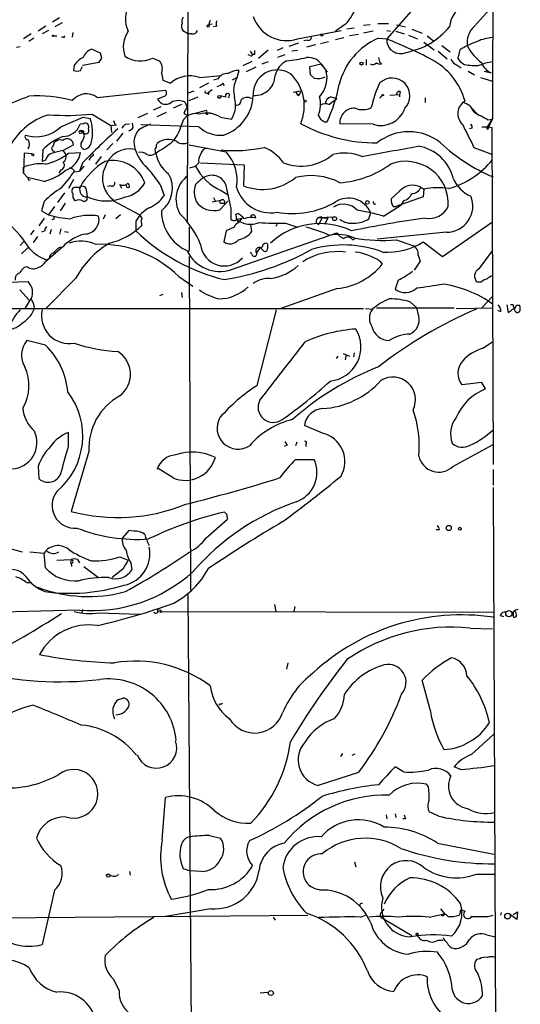
# Model space of a CAD drawing. Extents: x 4 to 883, y 4007 to 4893.
# Drawn here: x 797 to 863, y 4086 to 4216 of the extents above; entities that cross this region are included whole.
import ezdxf

# ---------------------------------------------------------------- set-up
doc = ezdxf.new("R2010")
doc.units = 0
doc.header["$MEASUREMENT"] = 0
doc.layers.add('MAIN', color=5, linetype='CONTINUOUS')

msp = doc.modelspace()

# ---------------------------------------------------------------- linework, layer by layer
at = {"layer": 'MAIN'}
for p, q in [((819.3193, 4227.0661), (819.2347, 4189.7281)), ((853.6093, 4222.9175), (845.566, 4213.7735)), ((857.1653, 4215.4668), (859.536, 4218.0915)), ((802.386, 4216.5675), (801.4547, 4215.9748)), ((802.7247, 4215.8901), (801.7933, 4215.3821)), ((822.2827, 4216.2288), (822.0287, 4215.6361)), ((800.608, 4215.4668), (799.592, 4214.7895)), ((800.9467, 4214.8741), (800.1, 4214.4508)), ((804.164, 4214.6201), (804.0793, 4214.0275)), ((818.642, 4214.8741), (819.404, 4214.4508)), ((822.5367, 4215.7208), (822.0287, 4215.6361)), ((823.1293, 4215.4668), (822.706, 4215.3821)), ((833.7973, 4213.7735), (839.5547, 4214.8741)), ((840.1473, 4215.7208), (838.7927, 4214.7895)), ((841.248, 4215.2128), (840.3167, 4215.0435)), ((843.3647, 4215.6361), (842.518, 4215.5515)), ((843.788, 4214.7895), (842.518, 4214.5355)), ((844.3807, 4215.8055), (845.82, 4215.8055)), ((845.566, 4214.8741), (846.074, 4214.7895)), ((846.7513, 4214.7895), (847.852, 4214.4508)), ((846.836, 4215.6361), (848.0213, 4215.3821)), ((848.868, 4215.0435), (850.2227, 4214.5355)), ((798.6607, 4214.4508), (797.6447, 4213.7735)), ((798.9993, 4213.8581), (798.322, 4213.4348)), ((801.624, 4214.1968), (802.0473, 4214.1968)), ((802.894, 4214.0275), (802.64, 4214.0275)), ((819.8273, 4214.4508), (819.404, 4214.4508)), ((832.6967, 4212.8421), (833.9667, 4213.2655)), ((835.0673, 4213.6041), (834.644, 4213.5195)), ((837.0993, 4214.3661), (836.8453, 4214.3661)), ((836.8453, 4213.1808), (837.8613, 4213.4348)), ((838.7927, 4213.6888), (839.8933, 4213.9428)), ((841.8407, 4214.3661), (840.6553, 4214.1968)), ((844.4653, 4213.8581), (845.566, 4213.7735)), ((848.4447, 4214.2815), (849.63, 4213.7735)), ((850.4767, 4213.3501), (851.8313, 4212.3341)), ((850.9, 4214.1968), (851.7467, 4213.5195)), ((796.7133, 4212.6728), (797.2213, 4212.7575)), ((807.8047, 4211.9108), (806.6193, 4212.4188)), ((827.532, 4212.1648), (827.8707, 4211.7415)), ((828.6327, 4211.2335), (829.9027, 4212.3341)), ((831.85, 4212.5881), (831.088, 4212.2495)), ((833.7973, 4212.2495), (833.0353, 4212.1648)), ((836.168, 4213.0115), (834.9827, 4212.6728)), ((852.3393, 4212.1648), (853.5247, 4211.1488)), ((852.8473, 4212.9268), (853.948, 4212.0801)), ((855.218, 4212.3341), (854.964, 4211.2335)), ((805.434, 4210.3021), (807.6353, 4210.7255)), ((807.974, 4211.2335), (807.8047, 4211.9108)), ((814.6627, 4211.2335), (815.594, 4210.8948)), ((827.786, 4210.8101), (826.6007, 4210.2175)), ((827.532, 4211.5721), (827.278, 4211.6568)), ((828.1247, 4211.7415), (827.8707, 4211.7415)), ((829.1407, 4210.4715), (829.9873, 4210.8101)), ((832.104, 4211.6568), (831.1727, 4211.3181)), ((842.8567, 4211.0641), (842.8567, 4210.3021)), ((844.4653, 4211.3181), (844.6347, 4210.6408)), ((858.6047, 4210.6408), (859.536, 4210.8101)), ((804.3333, 4210.3021), (804.2487, 4209.6248)), ((805.18, 4209.6248), (805.434, 4210.1328)), ((825.8387, 4208.6935), (826.0927, 4209.6248)), ((828.294, 4210.0481), (827.024, 4209.4555)), ((835.406, 4210.1328), (836.93, 4210.4715)), ((835.4907, 4209.0321), (835.406, 4210.1328)), ((837.0147, 4210.3868), (837.184, 4210.2175)), ((837.0993, 4210.2175), (837.692, 4209.3708)), ((844.8887, 4210.4715), (844.6347, 4210.6408)), ((854.8793, 4210.3021), (855.3873, 4209.9635)), ((856.3187, 4209.5401), (857.1653, 4209.0321)), ((858.4353, 4209.5401), (859.3667, 4209.2861)), ((815.848, 4209.2861), (816.0173, 4208.3548)), ((816.0173, 4208.3548), (817.0333, 4207.9315)), ((820.8433, 4208.6935), (823.722, 4208.9475)), ((823.2987, 4208.5241), (822.706, 4208.3548)), ((825.6693, 4208.6088), (825.1613, 4208.3548)), ((835.9987, 4208.6088), (835.4907, 4209.0321)), ((857.9273, 4208.6935), (859.536, 4208.1855)), ((807.3813, 4206.0688), (816.356, 4207.0001)), ((819.404, 4206.6615), (820.166, 4206.9155)), ((822.0287, 4207.9315), (820.8433, 4207.3388)), ((822.0287, 4206.7461), (822.5367, 4207.0848)), ((823.976, 4207.9315), (824.0607, 4207.5928)), ((833.2047, 4206.7461), (834.136, 4206.9155)), ((847.344, 4206.8308), (847.2593, 4206.4075)), ((816.2713, 4206.2381), (815.34, 4205.8148)), ((819.4887, 4205.6455), (820.674, 4206.1535)), ((821.8593, 4206.6615), (822.1133, 4206.4921)), ((823.5527, 4206.3228), (824.3993, 4206.1535)), ((833.882, 4206.3228), (833.628, 4206.7461)), ((837.946, 4205.1375), (838.962, 4205.8995)), ((838.2, 4206.1535), (838.962, 4205.8995)), ((845.058, 4206.4075), (844.8887, 4206.2381)), ((847.2593, 4206.4075), (845.9893, 4206.3228)), ((847.2593, 4206.4075), (847.2593, 4206.1535)), ((850.646, 4205.9841), (850.646, 4205.3915)), ((815.7633, 4204.7988), (814.7473, 4204.3755)), ((818.4727, 4205.1375), (817.372, 4204.6295)), ((818.9807, 4205.3915), (819.2347, 4204.7141)), ((820.166, 4203.9521), (821.7747, 4204.3755)), ((856.5727, 4204.8835), (857.758, 4203.6135)), ((802.5553, 4202.1741), (805.5187, 4203.4441)), ((805.5187, 4203.4441), (806.45, 4203.2748)), ((806.704, 4203.8675), (809.1593, 4202.3435)), ((809.498, 4203.0208), (809.752, 4202.4281)), ((813.9853, 4203.9521), (812.7153, 4203.3595)), ((815.2553, 4203.5288), (816.5253, 4204.1215)), ((818.388, 4202.1741), (818.8113, 4203.1901)), ((818.8113, 4203.9521), (819.3193, 4203.6981)), ((821.944, 4204.0368), (822.5367, 4203.9521)), ((823.6373, 4203.4441), (825.0767, 4203.1901)), ((859.536, 4203.2748), (858.774, 4202.0895)), ((858.9433, 4203.1055), (859.536, 4203.1901)), ((859.028, 4202.1741), (859.536, 4203.1901)), ((805.5187, 4202.5975), (805.0953, 4202.5128)), ((805.18, 4201.6661), (805.5187, 4201.4121)), ((805.6033, 4201.5815), (805.5187, 4201.4121)), ((809.1593, 4202.3435), (809.9213, 4202.4281)), ((809.1593, 4202.3435), (809.244, 4201.4121)), ((811.1067, 4202.5128), (811.6147, 4202.5975)), ((812.1227, 4202.0895), (812.038, 4202.6821)), ((820.7587, 4202.1741), (813.1387, 4202.4281)), ((837.3533, 4202.8515), (837.692, 4202.8515)), ((843.788, 4202.5128), (839.3853, 4202.5975)), ((856.8267, 4202.0048), (856.488, 4201.9201)), ((858.0967, 4202.1741), (859.028, 4202.1741)), ((858.9433, 4201.9201), (859.028, 4202.1741)), ((859.028, 4202.0048), (859.028, 4202.1741)), ((859.028, 4202.1741), (859.4513, 4202.0895)), ((859.4513, 4202.0895), (859.6207, 4157.6395)), ((802.132, 4200.3961), (801.7087, 4200.1421)), ((805.18, 4201.3275), (805.5187, 4201.4121)), ((805.688, 4200.9888), (805.5187, 4201.4121)), ((810.768, 4201.3275), (809.9213, 4200.3115)), ((800.1847, 4199.1261), (800.1, 4197.6021)), ((801.5393, 4199.6341), (801.7087, 4200.1421)), ((802.8093, 4199.0415), (804.2487, 4199.8035)), ((802.8093, 4199.0415), (803.2327, 4198.5335)), ((809.4133, 4199.9728), (808.6513, 4199.1261)), ((815.1707, 4199.8035), (815.2553, 4199.9728)), ((819.4887, 4199.8035), (824.3993, 4198.8721)), ((857.0807, 4199.4648), (859.536, 4198.5335)), ((797.7293, 4198.7028), (797.6447, 4196.0781)), ((798.83, 4198.6181), (797.7293, 4198.7028)), ((800.5233, 4197.7715), (800.1, 4197.6021)), ((803.5713, 4198.7028), (805.18, 4198.7875)), ((806.6193, 4198.3641), (806.2807, 4197.7715)), ((807.8893, 4198.2795), (807.1273, 4197.2635)), ((797.6447, 4196.0781), (797.6447, 4196.8401)), ((802.5553, 4196.5015), (802.3013, 4196.0781)), ((805.434, 4197.4328), (805.0107, 4196.3321)), ((805.6033, 4197.0095), (805.0107, 4196.3321)), ((819.5733, 4196.7555), (820.3353, 4197.0095)), ((820.7587, 4197.4328), (820.3353, 4197.0095)), ((821.0127, 4197.4328), (826.77, 4197.1788)), ((826.77, 4197.1788), (826.6853, 4194.3848)), ((797.6447, 4196.0781), (798.1527, 4195.4855)), ((800.354, 4194.9775), (798.1527, 4195.4855)), ((798.322, 4195.1468), (798.576, 4195.2315)), ((804.2487, 4195.2315), (803.5713, 4194.0461)), ((804.418, 4196.2475), (805.0107, 4196.3321)), ((804.5027, 4194.2155), (805.0953, 4194.2155)), ((809.1593, 4194.3848), (808.736, 4194.3001)), ((810.5987, 4194.0461), (810.3447, 4194.5541)), ((811.3607, 4194.7235), (811.276, 4194.6388)), ((815.6787, 4194.5541), (816.1867, 4193.1148)), ((823.722, 4193.7921), (824.6533, 4193.1995)), ((850.0533, 4194.2155), (850.4767, 4193.9615)), ((850.4767, 4193.9615), (850.392, 4192.9455)), ((803.0633, 4193.4535), (802.132, 4192.1835)), ((805.942, 4193.7075), (806.0267, 4192.9455)), ((809.3287, 4192.5221), (812.9693, 4190.5748)), ((822.5367, 4192.2681), (823.722, 4192.5221)), ((822.706, 4192.8608), (822.96, 4192.3528)), ((847.2593, 4193.7075), (846.1587, 4192.6915)), ((850.392, 4192.9455), (846.7513, 4191.6755)), ((800.354, 4192.3528), (800.0153, 4191.0828)), ((801.7087, 4191.6755), (800.9467, 4190.5748)), ((803.148, 4192.0988), (802.4707, 4191.0828)), ((823.5527, 4191.2521), (824.6533, 4192.4375)), ((823.6373, 4192.0988), (824.1453, 4192.0988)), ((824.992, 4191.4215), (824.992, 4189.9821)), ((845.1427, 4190.4055), (847.4287, 4191.8448)), ((846.4127, 4191.6755), (846.7513, 4191.6755)), ((847.7673, 4192.4375), (847.4287, 4191.8448)), ((800.354, 4190.1515), (799.6767, 4189.1355)), ((800.0153, 4191.0828), (800.9467, 4190.5748)), ((801.624, 4189.9821), (801.37, 4189.8975)), ((808.3973, 4190.5748), (808.1433, 4189.9821)), ((810.4293, 4190.5748), (809.8367, 4190.0668)), ((825.6693, 4190.6595), (825.9233, 4190.7441)), ((825.754, 4189.9821), (826.4313, 4190.1515)), ((825.754, 4189.9821), (826.008, 4189.5588)), ((826.4313, 4190.1515), (826.008, 4189.5588)), ((837.0147, 4190.3208), (836.5913, 4190.2361)), ((836.5913, 4190.2361), (838.6233, 4190.3208)), ((836.5913, 4190.2361), (837.7767, 4190.1515)), ((837.0147, 4190.1515), (836.5913, 4189.3048)), ((837.7767, 4190.1515), (837.3533, 4189.3048)), ((837.7767, 4190.1515), (837.6073, 4189.8128)), ((843.1953, 4190.0668), (843.4493, 4190.8288)), ((801.2853, 4188.6275), (801.116, 4188.0348)), ((802.5553, 4188.7121), (802.386, 4188.0348)), ((812.4613, 4189.7281), (812.4613, 4188.4581)), ((813.2233, 4189.4741), (813.2233, 4189.1355)), ((825.4153, 4188.9661), (824.3993, 4188.4581)), ((827.786, 4188.3735), (827.6167, 4189.3048)), ((831.1727, 4189.4741), (830.9187, 4189.0508)), ((832.1887, 4189.4741), (833.7973, 4188.9661)), ((836.2527, 4189.5588), (836.5913, 4189.3048)), ((852.932, 4185.0715), (859.536, 4189.6435)), ((798.9993, 4188.5428), (798.576, 4187.9501)), ((799.5073, 4187.6961), (798.9147, 4186.9341)), ((800.4387, 4188.4581), (800.0153, 4188.2888)), ((803.0633, 4188.3735), (803.5713, 4188.2888)), ((824.3993, 4188.4581), (824.0607, 4187.0188)), ((825.0767, 4183.3781), (838.962, 4188.2041)), ((841.0787, 4187.2728), (841.4173, 4187.4421)), ((853.44, 4188.2888), (844.296, 4187.3575)), ((797.2213, 4186.5108), (797.7293, 4187.1035)), ((797.3907, 4185.4101), (798.2373, 4186.2568)), ((802.8093, 4186.3415), (800.5233, 4184.3941)), ((802.2167, 4186.1721), (802.5553, 4186.3415)), ((828.8867, 4186.2568), (828.3787, 4185.5795)), ((828.8867, 4186.2568), (829.31, 4185.8335)), ((846.836, 4187.2728), (848.9527, 4186.5108)), ((850.392, 4187.0188), (852.932, 4185.0715)), ((800.6927, 4184.6481), (801.0313, 4184.8175)), ((819.4887, 4185.9181), (819.3193, 4185.6641)), ((819.4887, 4185.0715), (819.658, 4141.0448)), ((827.786, 4185.3255), (827.6167, 4185.6641)), ((849.7147, 4185.2408), (849.9687, 4184.4788)), ((857.758, 4183.4628), (859.536, 4185.8335)), ((798.1527, 4183.7168), (797.7293, 4183.6321)), ((844.6347, 4184.4788), (844.9733, 4184.0555)), ((849.9687, 4184.4788), (849.2067, 4183.2935)), ((804.5027, 4182.1928), (800.608, 4178.2135)), ((818.134, 4182.4468), (819.9967, 4181.1768)), ((792.8187, 4181.6001), (798.2373, 4181.7695)), ((839.0467, 4180.8381), (831.596, 4178.2135)), ((847.09, 4181.9388), (846.6667, 4180.7535)), ((858.012, 4181.6848), (857.504, 4181.6848)), ((797.1367, 4180.6688), (798.4067, 4179.3141)), ((798.6607, 4179.5681), (797.814, 4178.2135)), ((816.0173, 4180.0761), (815.594, 4179.9068)), ((818.4727, 4180.3301), (818.5573, 4179.6528)), ((859.536, 4179.8221), (858.0967, 4178.2981)), ((776.224, 4178.2135), (842.518, 4178.2135)), ((842.772, 4178.2135), (843.7033, 4178.1288)), ((844.2113, 4178.2981), (854.456, 4178.2981)), ((848.6987, 4179.0601), (849.5453, 4178.2981)), ((849.7993, 4177.1975), (849.5453, 4178.2981)), ((854.71, 4178.2135), (859.6207, 4178.2981)), ((861.3987, 4178.7215), (861.568, 4177.7055)), ((862.2453, 4178.7215), (861.9067, 4178.7215)), ((862.6687, 4178.6368), (863.092, 4178.6368)), ((828.4633, 4168.0535), (831.0033, 4178.0441)), ((860.6367, 4177.7901), (860.2133, 4177.9595)), ((863.092, 4177.7901), (862.9227, 4177.7055)), ((800.5233, 4173.3875), (798.068, 4173.9801)), ((858.266, 4172.9641), (859.536, 4173.8108)), ((839.1313, 4171.9481), (838.8773, 4171.6095)), ((839.8087, 4172.2868), (840.6553, 4171.9481)), ((840.232, 4172.1175), (840.0627, 4171.4401)), ((841.248, 4172.3715), (841.1633, 4171.8635)), ((858.0967, 4168.4768), (855.472, 4168.1381)), ((858.6047, 4167.6301), (858.0967, 4168.4768)), ((837.0993, 4161.7881), (834.7287, 4162.8041)), ((803.5713, 4160.0101), (803.5713, 4161.8728)), ((832.4427, 4160.1795), (832.0193, 4160.0101)), ((833.7127, 4160.6028), (833.5433, 4160.0948)), ((834.898, 4160.3488), (834.898, 4160.0101)), ((854.2867, 4157.3855), (859.6207, 4160.2641)), ((806.2807, 4159.3328), (803.91, 4151.4588)), ((833.5433, 4158.3168), (835.9987, 4158.3168)), ((799.592, 4157.3855), (799.6767, 4155.7768)), ((817.372, 4155.8615), (815.4247, 4157.1315)), ((859.6207, 4156.9621), (859.6207, 4154.9301)), ((859.6207, 4154.5915), (860.044, 4057.9868)), ((824.484, 4151.0355), (824.1453, 4151.3741)), ((821.69, 4147.9028), (824.5687, 4150.4428)), ((811.53, 4148.9188), (810.6833, 4147.9875)), ((812.2073, 4148.8341), (811.53, 4148.9188)), ((852.5087, 4149.0035), (852.0853, 4149.0035)), ((789.686, 4148.2415), (797.4753, 4146.1248)), ((798.4913, 4146.1248), (800.354, 4145.9555)), ((800.5233, 4144.0081), (800.354, 4145.9555)), ((802.0473, 4145.0241), (803.91, 4145.1088)), ((803.91, 4145.1088), (803.8253, 4144.6008)), ((803.91, 4144.6008), (803.9947, 4144.1775)), ((804.7567, 4145.1088), (805.0107, 4144.6855)), ((810.3447, 4145.4475), (811.4453, 4145.0241)), ((811.784, 4144.6855), (811.9533, 4143.7541)), ((805.6033, 4144.1775), (807.5507, 4142.7381)), ((810.768, 4143.8388), (809.3287, 4142.7381)), ((798.068, 4142.0608), (798.7453, 4142.0608)), ((819.3193, 4140.5368), (819.8273, 4072.3801)), ((805.0107, 4138.4201), (794.8507, 4138.1661)), ((805.434, 4138.5048), (805.3493, 4138.0815)), ((807.5507, 4138.0815), (812.9693, 4137.9121)), ((815.34, 4138.5048), (815.7633, 4138.4201)), ((815.4247, 4138.2508), (859.6207, 4138.1661)), ((815.7633, 4138.4201), (815.7633, 4138.0815)), ((830.7493, 4139.1821), (830.9187, 4138.2508)), ((833.4587, 4138.9281), (833.2893, 4138.2508)), ((862.2453, 4138.1661), (862.2453, 4137.5735)), ((860.552, 4137.7428), (860.9753, 4137.5735)), ((856.5727, 4136.0495), (859.536, 4135.9648)), ((832.5273, 4131.4775), (832.358, 4130.6308)), ((851.3233, 4125.1275), (850.2227, 4129.1915)), ((810.1753, 4126.6515), (810.768, 4126.8208)), ((823.468, 4126.0588), (823.468, 4125.8895)), ((856.742, 4119.3701), (859.7053, 4122.0795)), ((839.724, 4119.5395), (839.47, 4119.1161)), ((840.994, 4119.2855), (841.4173, 4119.4548)), ((847.7673, 4117.0841), (846.6667, 4117.7615)), ((855.3027, 4117.4228), (854.456, 4117.7615)), ((841.8407, 4116.9995), (836.5067, 4115.3061)), ((851.0693, 4115.1368), (850.8153, 4115.4755)), ((815.9327, 4108.1095), (816.356, 4113.6975)), ((845.4813, 4111.4115), (845.566, 4110.9035)), ((846.6667, 4111.5808), (846.7513, 4111.0728)), ((848.0213, 4110.9035), (847.6827, 4110.9035)), ((852.424, 4111.2421), (851.154, 4111.8348)), ((822.198, 4108.7021), (823.6373, 4108.3635)), ((852.2547, 4107.6861), (859.7053, 4106.2468)), ((819.5733, 4104.0455), (818.7267, 4104.2995)), ((841.3327, 4105.2308), (841.502, 4104.5535)), ((811.6147, 4103.9608), (811.6993, 4103.4528)), ((821.0973, 4103.9608), (819.5733, 4104.0455)), ((857.4193, 4103.6221), (859.79, 4103.6221)), ((801.7087, 4101.5055), (800.1, 4094.3088)), ((822.3673, 4099.0501), (816.356, 4098.0341)), ((852.678, 4099.0501), (853.186, 4098.3728)), ((784.9447, 4097.7801), (835.152, 4098.2035)), ((830.58, 4097.9495), (830.834, 4097.5261)), ((842.0947, 4097.9495), (842.772, 4098.2035)), ((844.804, 4097.9495), (848.868, 4095.4941)), ((844.9733, 4098.6268), (845.2273, 4098.9655)), ((851.154, 4097.9495), (853.186, 4098.3728)), ((852.7627, 4098.2035), (853.0167, 4098.1188)), ((855.1333, 4098.2035), (855.3027, 4098.5421)), ((855.6413, 4098.7961), (855.8953, 4098.7115)), ((858.9433, 4098.0341), (859.6207, 4098.2035)), ((860.6367, 4098.2035), (860.7213, 4098.5421)), ((862.7533, 4097.6108), (861.7373, 4098.3728)), ((862.2453, 4098.2881), (862.838, 4098.6268)), ((862.838, 4098.6268), (862.7533, 4097.6108)), ((858.774, 4095.5788), (859.8747, 4095.3248)), ((852.3393, 4094.9015), (853.0167, 4094.9015)), ((857.8427, 4092.4461), (857.4193, 4092.3615)), ((809.498, 4089.7368), (810.26, 4088.2128)), ((828.8867, 4087.9588), (829.818, 4088.0435))]:
    msp.add_line(p, q, dxfattribs=at)
for centre, radius in [((822.0075, 4215.488), 0.1496), ((801.5393, 4214.1968), 0.0846), ((837.0146, 4214.2815), 0.1197), ((842.2398, 4210.5259), 0.201), ((823.4934, 4206.1281), 0.2035), ((834.8133, 4205.5609), 0.1197), ((845.1003, 4206.3652), 0.0598), ((798.8723, 4198.4912), 0.1338), ((843.0048, 4192.2047), 0.2413), ((838.6797, 4190.0668), 0.2601), ((853.7426, 4149.2618), 0.3379), ((855.218, 4149.1729), 0.1893), ((861.6771, 4137.9634), 0.4159), ((808.8206, 4103.419), 0.2201), ((861.5218, 4098.0573), 0.3821), ((849.5876, 4095.7059), 0.1338), ((830.2836, 4087.9165), 0.3224)]:
    msp.add_circle(centre, radius, dxfattribs=at)
for centre, radius, start, end in [((10532.7221, 4201.4463), 9673.1863, 179.75998537, 179.98916892), ((814.9613, 4216.404), 3.869, 149.88022, 204.663952), ((833.6585, 4221.3413), 8.5845, 319.101387, 338.970875), ((857.3985, 4215.0952), 3.5468, 119.698396, 175.360315), ((819.4888, 4216.0594), 0.9654, 142.127098, 195.246791), ((823.7648, 4215.8054), 0.7201, 151.943894, 208.049084), ((832.3719, 4218.2036), 4.6538, 198.371878, 287.835759), ((814.5177, 4212.7175), 3.7058, 146.004614, 199.384975), ((819.4148, 4215.4139), 0.9427, 155.45494, 214.934259), ((819.9866, 4215.0616), 0.6312, 255.382563, 342.71908), ((846.2625, 4221.7166), 9.8943, 280.738005, 320.192205), ((858.8957, 4213.3753), 2.7146, 129.602614, 191.327732), ((802.9787, 4214.1122), 0.1196, 225, 45), ((835.199, 4214.0463), 0.4614, 253.41494, 357.66472), ((847.9455, 4205.6739), 8.8934, 113.036846, 166.420021), ((847.3856, 4213.6697), 1.8226, 176.735072, 293.281971), ((819.8784, 4149.7459), 68.9883, 62.725375, 68.139554), ((861.8514, 4201.4817), 12.7191, 109.98657, 121.434861), ((859.7978, 4208.5775), 5.3717, 92.793534, 115.278446), ((807.1977, 4210.7399), 1.7757, 109.009408, 160.997744), ((955.1246, 4211.9955), 127.0002, 179.885409, 180.114592), ((861.567, 4215.466), 5.9435, 206.19774, 234.276185), ((806.5473, 4208.9185), 2.6108, 113.202625, 147.997408), ((680.8162, 4295.6468), 152.6261, 326.192728, 326.421931), ((813.07, 4214.6237), 3.7457, 236.854677, 295.163917), ((814.3804, 4209.8788), 1.5827, 338.008354, 39.93535), ((827.659, 4211.7414), 0.2117, 233.124688, 0.027065), ((833.8602, 4208.1491), 3.1297, 118.683511, 165.22047), ((830.778, 4229.0404), 18.2143, 274.97639, 283.346917), ((835.2155, 4209.1802), 2.1505, 28.839041, 96.214561), ((847.2501, 4203.1574), 8.973, 15.536142, 61.782754), ((855.4719, 4211.7412), 1.5564, 202.372926, 247.618864), ((856.4389, 4211.926), 1.6294, 205.151152, 274.710202), ((804.7144, 4210.768), 1.2344, 247.835724, 292.159978), ((825.9475, 4207.4598), 2.1699, 86.163091, 126.614827), ((831.1301, 4206.5091), 3.1804, 55.078675, 183.358315), ((834.1707, 4208.6288), 3.5219, 315.34511, 17.869557), ((837.0998, 4210.5566), 0.1899, 206.619015, 243.380985), ((843.6949, 4211.0218), 0.6418, 239.034712, 323.580088), ((844.7193, 4211.2336), 0.7807, 229.405074, 282.531992), ((857.1229, 4213.2663), 3.0148, 259.484715, 299.43985), ((860.1619, 4211.3043), 2.1692, 197.810986, 248.494842), ((819.5867, 4205.0707), 3.8346, 70.870448, 131.750428), ((824.484, 4207.8469), 1.3651, 82.876025, 150.259283), ((828.887, 4206.9366), 3.5184, 150.042829, 195.707168), ((828.1556, 4208.9941), 2.6788, 265.71186, 359.003243), ((828.7602, 4204.9171), 5.9328, 336.984396, 45.062826), ((836.5066, 4210.4932), 1.9517, 254.915593, 298.504558), ((846.2857, 4206.2804), 2.3359, 313.568901, 133.56721), ((816.0818, 4206.6449), 0.4487, 294.977557, 52.333315), ((821.7323, 4206.7885), 0.1796, 135, 315), ((822.8088, 4209.1347), 1.6763, 283.988163, 314.129898), ((833.7126, 4206.7462), 0.456, 291.806076, 21.79441), ((818.736, 4211.7802), 20.9536, 334.778516, 348.944364), ((861.8514, 4200.4426), 18.8089, 156.255658, 166.873572), ((847.2762, 4206.3822), 0.4537, 81.405541, 165.982133), ((775.2383, 4261.3313), 59.7337, 285.845948, 292.733374), ((799.2963, 4187.4402), 18.8231, 75.279599, 92.967), ((805.9551, 4204.1033), 2.4284, 54.034727, 140.574466), ((816.407, 4206.3508), 1.1941, 206.672347, 306.544564), ((818.0493, 4203.8246), 1.8228, 59.271814, 120.725484), ((822.7047, 4206.8302), 0.6812, 187.091633, 209.756357), ((822.1304, 4206.575), 5.8304, 289.334337, 357.52082), ((824.5687, 4206.3228), 0.2678, 288.421413, 198.441716), ((822.2898, 4205.0414), 3.3458, 326.404449, 16.365283), ((825.754, 4205.6455), 0.5987, 261.867191, 8.123335), ((827.1817, 4204.835), 1.2241, 60.4171, 133.010466), ((833.7075, 4205.1246), 3.1418, 332.996159, 19.116625), ((838.5331, 4205.1036), 1.1015, 107.602583, 173.824094), ((845.8064, 4205.3535), 1.2927, 125.37692, 155.014971), ((856.8416, 4203.9129), 1.9003, 119.866425, 227.45677), ((820.4379, 4203.5469), 1.6763, 135.870102, 166.011837), ((821.6899, 4204.2062), 0.1894, 296.592103, 63.394352), ((837.4804, 4203.9938), 1.2348, 67.848773, 120.95182), ((841.2736, 4202.7412), 1.8938, 85.648168, 184.351832), ((842.3778, 4207.1196), 2.6689, 248.907002, 295.671197), ((844.7955, 4205.7071), 3.3493, 252.494436, 339.694628), ((855.1515, 4203.3856), 2.0648, 20.879525, 76.278048), ((803.7726, 4195.0435), 9.1849, 107.918895, 149.401268), ((803.3503, 4236.1182), 32.4246, 265.748829, 275.936761), ((801.2929, 4201.4596), 5.4672, 346.968308, 19.391088), ((820.3777, 4201.8778), 2.0435, 76.82948, 140.044368), ((821.786, 4200.6577), 3.3454, 56.399711, 106.367214), ((821.8593, 4203.9521), 0.1197, 134.966157, 45), ((963.6759, 4288.094), 152.6259, 213.57026, 213.799443), ((921.7492, 4330.0207), 152.6259, 236.200557, 236.42974), ((1112.0118, 4669.2631), 530.4211, 241.274085, 241.503268), ((799.2863, 4205.6039), 4.7381, 252.970885, 313.624919), ((802.8487, 4203.2767), 2.3729, 269.048619, 341.220687), ((805.1094, 4201.4968), 0.1834, 67.363316, 292.636684), ((805.3071, 4201.2009), 0.4823, 52.108345, 105.281169), ((882.0781, 4122.5552), 107.1493, 132.20939, 135.667947), ((805.7585, 4202.16), 0.499, 331.262154, 118.727777), ((805.8573, 4201.6662), 0.4233, 216.886139, 36.856362), ((683.8527, 4329.2588), 179.6055, 314.885409, 315.114591), ((811.1913, 4202.7668), 1.1516, 287.103826, 323.975919), ((814.8232, 4200.1084), 2.6059, 140.930884, 200.147657), ((816.5969, 4195.814), 7.0471, 108.089912, 122.601082), ((814.0849, 4203.3167), 4.4522, 312.942087, 345.129429), ((823.7252, 4205.5705), 4.5095, 228.865231, 274.266664), ((844.2953, 4221.3074), 21.2499, 241.699153, 270.001887), ((1618.3181, 4581.9885), 851.9429, 206.4504597, 206.6796427), ((856.3609, 4202.1317), 0.4828, 344.760495, 52.126057), ((858.8587, 4202.0048), 0.1198, 135, 314.966157), ((858.8586, 4201.9199), 0.1895, 26.619142, 116.510973), ((798.2162, 4200.8618), 0.3816, 146.305768, 273.169835), ((797.4756, 4199.8882), 0.9651, 322.11252, 37.882794), ((805.4398, 4194.195), 7.2064, 111.409123, 136.821835), ((802.4705, 4199.3525), 1.0972, 72.014213, 133.97341), ((803.3826, 4199.7443), 0.8681, 3.910221, 131.333705), ((803.3824, 4201.4749), 2.3563, 323.019707, 348.094435), ((816.7508, 4198.2067), 2.3142, 60.795585, 130.257294), ((848.487, 4194.8798), 6.6613, 51.012158, 128.987842), ((801.7152, 4199.3183), 0.3616, 119.117724, 268.969896), ((804.9736, 4187.5074), 11.7354, 100.627603, 107.448799), ((805.8572, 4199.8034), 0.6447, 156.787406, 246.807244), ((805.4553, 4200.3748), 1.1734, 277.246149, 352.753851), ((811.6971, 4195.8263), 3.4521, 78.646124, 162.921433), ((817.4956, 4200.8263), 5.3678, 197.515443, 227.954711), ((815.9335, 4199.1263), 0.9474, 169.712462, 206.551529), ((814.832, 4199.6342), 0.3787, 296.558284, 26.558284), ((477.4347, 4707.3686), 610.532, 303.5761243, 303.8053123), ((818.7119, 4201.4427), 1.4733, 235.620669, 298.019185), ((822.0707, 4198.3221), 1.0789, 101.299518, 168.700482), ((825.4809, 4217.3405), 18.2991, 264.484252, 282.349764), ((827.2684, 4194.2034), 5.6748, 34.685894, 67.994791), ((507.3382, 6061.6383), 1893.2198, 280.1897132, 280.4188952), ((848.7969, 4193.9745), 5.7335, 13.532114, 80.788707), ((868.7445, 4217.3005), 23.5681, 227.022861, 247.224247), ((801.7794, 4197.4467), 1.2974, 104.493606, 165.502118), ((798.6389, 4205.0877), 8.0682, 284.126151, 307.68645), ((802.4282, 4198.2373), 0.8573, 302.907883, 20.212647), ((802.1348, 4199.3415), 3.0952, 289.107553, 349.689193), ((806.7252, 4198.4699), 0.1497, 224.972935, 98.140927), ((809.4625, 4193.2751), 4.4562, 20.121737, 103.829803), ((813.1386, 4197.743), 1.098, 46.047932, 107.961359), ((814.3453, 4199.6548), 1.2062, 248.371473, 307.884566), ((819.3491, 4199.4834), 4.334, 190.376266, 233.633797), ((822.3532, 4197.6445), 1.6085, 146.448244, 187.562866), ((820.1193, 4195.1016), 5.704, 351.062988, 41.378695), ((834.2558, 4203.5418), 6.5351, 249.195832, 309.971371), ((839.9627, 4192.4624), 6.2558, 68.415778, 103.955608), ((850.5825, 4205.1308), 11.5363, 286.084567, 320.906213), ((799.9307, 4191.4221), 5.8805, 83.386189, 112.87619), ((798.4883, 4202.0308), 7.2959, 284.816231, 309.693157), ((802.4131, 4197.1134), 0.6281, 283.082803, 40.040317), ((803.6619, 4195.945), 0.8143, 21.805329, 84.446932), ((812.8333, 4189.9739), 8.8243, 120.179133, 151.270563), ((811.4527, 4195.337), 3.4051, 153.805181, 238.376845), ((800.8883, 4184.8849), 17.6706, 33.174587, 42.57538), ((826.3815, 4199.9827), 6.7377, 206.185509, 246.751498), ((838.3591, 4207.9416), 13.1735, 274.467789, 305.848015), ((848.0831, 4192.0137), 5.6211, 356.55064, 110.941863), ((882.9023, 4237.6361), 94.6529, 206.443665, 206.672875), ((792.1372, 4203.9618), 14.386, 316.892283, 327.970511), ((813.4514, 4194.081), 3.8383, 308.636962, 29.885411), ((821.6129, 4192.6392), 3.8565, 126.494013, 210.886554), ((823.6814, 4191.7159), 4.3877, 120.780566, 139.695012), ((822.4961, 4193.7728), 2.0142, 25.463345, 121.756025), ((829.1561, 4200.9054), 6.973, 249.24719, 308.988835), ((835.5881, 4187.5901), 8.1559, 62.252322, 104.519797), ((858.4956, 4197.1544), 4.5154, 204.023686, 245.976314), ((812.3092, 4179.3404), 17.6706, 123.174587, 132.57538), ((804.5117, 4193.7208), 0.4948, 91.042258, 225.352106), ((805.9944, 4193.8983), 0.9534, 160.567299, 271.941588), ((805.434, 4193.8203), 0.5205, 347.480746, 130.597713), ((809.3075, 4194.7446), 0.3891, 247.613458, 22.386542), ((810.768, 4195.5708), 1.1013, 247.395743, 292.604257), ((810.4185, 4196.5472), 3.6668, 280.817482, 331.687709), ((811.4708, 4194.4695), 0.292, 163.159809, 299.53309), ((811.2337, 4194.3425), 0.4016, 341.565051, 71.565051), ((823.1115, 4193.5586), 2.9493, 160.272995, 204.132521), ((1628.9966, 4362.359), 821.9751, 191.7736211, 192.0027987), ((830.2471, 4195.5143), 4.6771, 196.122755, 280.35777), ((848.9905, 4192.1232), 2.3468, 63.071355, 137.536947), ((848.8786, 4194.607), 1.2382, 269.509514, 341.567978), ((852.3856, 4183.9381), 10.2036, 82.152844, 100.782538), ((805.067, 4193.1148), 0.938, 164.289525, 226.222366), ((804.9221, 4191.1562), 1.3769, 60.348022, 111.476093), ((805.6372, 4192.7762), 0.4247, 265.422314, 23.492649), ((808.5667, 4198.6678), 6.2607, 246.064644, 293.935356), ((812.4294, 4195.6801), 4.5495, 293.442174, 325.676657), ((823.7854, 4192.2893), 0.2413, 105.234291, 232.137512), ((823.8914, 4192.2682), 0.3052, 326.289107, 123.710893), ((840.5176, 4189.5963), 3.1802, 22.802106, 122.846074), ((847.4706, 4192.4797), 1.3289, 170.829003, 217.241562), ((847.4383, 4193.9424), 1.5405, 282.331934, 338.139193), ((853.5014, 4191.7094), 3.4211, 268.971647, 22.708628), ((816.3983, 4187.5691), 4.4901, 118.739795, 151.260205), ((822.7203, 4193.8912), 2.7673, 213.773906, 287.505825), ((833.0969, 4202.0761), 11.3419, 259.797856, 300.145021), ((839.854, 4189.5217), 2.4518, 42.164909, 122.44359), ((844.0256, 4192.2517), 0.2582, 156.950002, 293.049998), ((851.1682, 4192.9172), 2.8145, 259.30769, 333.820963), ((804.2657, 4200.9724), 10.9145, 252.296487, 267.687486), ((886.3239, 4190.1514), 84.7001, 179.885408, 180.114524), ((806.3656, 4182.7832), 7.7139, 81.162524, 109.227231), ((805.6781, 4189.9597), 1.9249, 270.294677, 13.390843), ((940.127, 4274.988), 152.6259, 213.578058, 213.807262), ((813.5352, 4189.7319), 0.4047, 124.153419, 219.575331), ((821.633, 4191.098), 5.785, 180.150543, 245.507849), ((810.1756, 4182.2136), 11.7214, 22.398959, 46.099898), ((825.4274, 4190.4298), 0.6245, 225.797976, 301.531771), ((823.8079, 4190.0669), 1.9535, 355.025178, 17.659526), ((827.5918, 4192.2635), 2.9296, 231.146541, 292.593537), ((824.6545, 4188.2901), 2.7626, 40.025178, 62.659526), ((827.65, 4187.9869), 2.2584, 73.431492, 112.933089), ((827.9426, 4190.2627), 0.3269, 72.667929, 184.666146), ((827.7438, 4190.1092), 0.5518, 4.396316, 57.536771), ((836.9302, 4189.6434), 0.6827, 119.760495, 187.11773), ((759.4147, 4190.1656), 77.6002, 359.885409, 0.114591), ((840.9519, 4192.0575), 2.6003, 232.952946, 276.538504), ((872.3997, 4036.2336), 155.4476, 98.044512, 101.687808), ((841.2998, 4192.7993), 3.3256, 269.107518, 304.748546), ((836.6919, 4160.1947), 31.3705, 74.372218, 80.866887), ((783.8825, 4176.5593), 17.4414, 33.113328, 47.359312), ((801.3942, 4188.3994), 0.9573, 137.120783, 176.48452), ((806.975, 4195.6437), 9.0221, 282.90532, 313.832821), ((1581.4881, 4187.4421), 762.0009, 179.8854085, 180.1145915), ((826.7274, 4188.2467), 1.4964, 118.735138, 151.264862), ((831.2576, 4222.4912), 33.0302, 265.589121, 271.615344), ((836.7402, 4179.9282), 9.4942, 63.952324, 133.197214), ((828.0044, 4164.3357), 25.5769, 66.920626, 74.364035), ((807.2358, 4182.1099), 6.1237, 104.640555, 136.289551), ((830.2832, 4206.994), 25.7138, 226.125039, 256.190139), ((825.2999, 4190.4031), 3.2094, 282.746264, 320.77252), ((839.1299, 4182.8564), 5.1283, 65.604959, 102.376844), ((841.3324, 4190.151), 3.0674, 219.397568, 242.020577), ((840.409, 4186.8185), 0.8092, 34.151534, 129.58981), ((844.9734, 4207.8917), 20.7028, 259.633369, 275.161781), ((802.1942, 4189.3476), 4.9335, 221.361273, 252.281211), ((653.7579, 4334.0633), 209.5515, 314.880575, 315.109739), ((805.2171, 4182.2125), 4.8927, 65.937991, 108.606405), ((815.5788, 4176.01), 12.6849, 121.293364, 150.829268), ((807.7558, 4171.8769), 14.8132, 45.52431, 92.103832), ((824.145, 4186.9694), 3.1457, 185.276882, 318.914482), ((824.8965, 4188.2028), 1.4493, 234.781267, 320.080536), ((818.3667, 4217.3941), 35.8395, 279.27861, 298.850135), ((828.7597, 4185.7911), 0.4827, 74.745922, 195.254078), ((828.929, 4186.5531), 0.2993, 261.875312, 8.143638), ((829.6063, 4186.3838), 0.4359, 60.941566, 150.941566), ((829.5217, 4186.0452), 0.2993, 225, 8.124688), ((999.1179, 4186.4261), 169.3002, 179.885375, 180.114592), ((839.8446, 4171.5612), 15.0356, 69.712227, 106.159481), ((845.7181, 4194.2433), 8.6046, 265.600222, 302.900902), ((848.5928, 4185.4313), 1.1379, 350.363024, 71.561867), ((801.7722, 4184.8527), 0.7417, 101.525044, 182.720065), ((823.5061, 4187.8187), 4.7102, 204.927387, 289.478226), ((828.0964, 4185.4101), 0.3218, 195.245747, 52.11877), ((839.1138, 4176.9766), 8.7488, 83.215748, 122.022946), ((840.432, 4178.0304), 7.697, 56.905981, 82.645358), ((798.9567, 4182.0661), 1.9897, 128.08865, 156.16616), ((798.9374, 4184.779), 1.3206, 233.544873, 299.715821), ((799.187, 4185.0772), 1.5008, 285.655922, 332.924445), ((829.3488, 4188.8723), 6.7388, 277.610656, 312.275519), ((838.0784, 4189.6889), 8.9036, 276.243474, 320.749848), ((858.2541, 4182.4848), 1.0967, 116.896845, 226.843799), ((797.3058, 4182.1082), 0.7804, 102.513678, 192.536771), ((830.0499, 4178.6425), 3.5555, 86.914118, 126.094432), ((840.6052, 4194.1859), 13.858, 297.901076, 307.039081), ((859.1784, 4180.4827), 1.675, 103.971531, 134.136456), ((859.9412, 4180.9049), 1.6763, 103.988163, 134.129898), ((796.8488, 4180.3301), 2, 334.955934, 46.031168), ((823.3071, 4185.1871), 5.7041, 270.765425, 314.11853), ((848, 4182.6406), 2.3106, 234.757501, 311.973942), ((724.2434, 5027.8199), 856.1164, 278.4160895, 278.645281), ((850.9356, 4166.7872), 14.7791, 54.413515, 82.23658), ((825.7775, 4187.9283), 8.7776, 235.796497, 254.171344), ((795.5878, 4179.5721), 3.7509, 303.255812, 338.764206), ((796.9671, 4178.2135), 2.1169, 0, 36.865567), ((848.529, 4172.7529), 7.2241, 111.301099, 131.912874), ((846.0586, 4171.0684), 8.4165, 71.718757, 91.04774), ((859.5916, 4177.8769), 1.0487, 355.252239, 53.643658), ((862.0759, 4178.7216), 0.5988, 278.140927, 351.859073), ((692.98, 4136.0328), 174.5654, 13.925632, 14.154815), ((862.2449, 4178.2135), 0.947, 333.443066, 26.551522), ((801.7065, 4173.5595), 6.3426, 135.003833, 161.340233), ((803.7032, 4177.2722), 3.685, 167.908501, 279.845493), ((845.1785, 4176.9296), 1.9011, 140.892107, 214.867087), ((879.2777, 4126.1486), 56.3891, 112.807433, 128.123636), ((847.7041, 4176.7634), 2.1397, 295.166206, 11.705374), ((861.23, 4178.8054), 1.1507, 287.082228, 323.98361), ((862.8549, 4178.1541), 0.4537, 194.030118, 278.59446), ((794.713, 4179.4877), 4.2321, 281.103101, 313.84637), ((845.9549, 4176.3758), 2.3962, 192.851958, 268.799588), ((842.6494, 4156.9147), 18.6248, 93.532006, 114.881002), ((837.6392, 4173.1464), 4.5255, 276.039026, 31.398236), ((848.6349, 4170.0019), 4.8249, 90.248186, 124.461431), ((800.3619, 4172.0673), 2.9868, 140.176499, 211.4533), ((793.7956, 4166.3611), 9.7279, 4.987318, 46.244106), ((811.4067, 4195.032), 22.5297, 251.702008, 266.65134), ((-1094.357, 5672.7753), 2443.0703, 321.9236245, 322.1528085), ((808.2117, 4169.5326), 3.5468, 306.96876, 58.010028), ((859.7434, 4167.5861), 5.5772, 105.360898, 138.649107), ((792.5413, 4168.0407), 5.8218, 329.547828, 25.083841), ((858.4618, 4134.8953), 38.2652, 111.455376, 131.473107), ((857.4723, 4169.6515), 2.5083, 139.791408, 217.110658), ((846.3746, 4166.1899), 2.9871, 333.049792, 121.721349), ((840.2968, 4149.3623), 22.1222, 122.338122, 139.190823), ((793.3833, 4218.0523), 66.6478, 305.162216, 312.157454), ((836.4355, 4176.2084), 11.2225, 273.390954, 318.217898), ((795.9308, 4161.395), 9.5326, 309.914465, 37.56654), ((814.1614, 4159.7889), 7.8939, 118.914172, 183.312331), ((861.3512, 4160.9269), 7.244, 112.280369, 156.459932), ((830.5941, 4165.1983), 2.0089, 153.135207, 305.661676), ((801.963, 4165.3866), 4.413, 183.852507, 229.277595), ((837.198, 4162.5221), 2.4854, 92.27596, 173.48491), ((835.7614, 4160.081), 14.1018, 354.543663, 19.706272), ((825.9574, 4162.4356), 2.7747, 150.068922, 302.476419), ((835.6481, 4153.0639), 10.8022, 103.534787, 139.392089), ((857.6041, 4161.6546), 3.6146, 143.194459, 199.74435), ((795.9062, 4160.5507), 3.5104, 273.503133, 25.141529), ((805.264, 4157.2787), 4.896, 110.226362, 146.090523), ((836.1641, 4158.0156), 3.8867, 330.73363, 76.077095), ((851.2892, 4171.4067), 12.4083, 295.201591, 312.178798), ((959.2848, 4245.1161), 152.6537, 213.578079, 213.807241), ((834.8133, 4160.5182), 0.1893, 296.565051, 116.551512), ((855.5616, 4161.933), 2.0241, 227.801333, 299.968531), ((806.0999, 4155.2019), 6.8645, 135.537092, 161.451818), ((-85.9036, 4412.2227), 924.5414, 343.9400051, 344.1691964), ((817.9135, 4156.1321), 2.7848, 94.176208, 162.659477), ((819.9125, 4152.1867), 7.0742, 64.482159, 108.13426), ((852.4205, 4159.3134), 2.6832, 192.337262, 314.068333), ((818.9723, 4159.6781), 4.1386, 247.251701, 344.481151), ((849.1368, 4142.7344), 22.0447, 135.0204, 143.453377), ((832.2189, 4156.6235), 4.1418, 289.890092, 24.131743), ((800.8953, 4157.0532), 1.7647, 226.327096, 340.155304), ((756.136, 4400.2213), 255.6959, 284.247436, 287.124803), ((712.0587, 4311.5816), 201.0595, 306.569693, 309.354793), ((804.3983, 4152.2354), 2.9905, 141.82943, 275.251325), ((810.0921, 4174.6347), 23.9863, 255.06429, 291.968547), ((844.1561, 4122.4968), 32.0127, 109.200344, 138.997496), ((835.0174, 4105.0166), 47.6153, 103.198883, 115.985955), ((825.4143, 4150.866), 0.9456, 169.674018, 206.58673), ((941.2188, 3965.4178), 214.6405, 120.63346, 123.731446), ((812.6302, 4169.7305), 21.9654, 248.758057, 273.979797), ((812.3525, 4146.6691), 2.1699, 53.385173, 93.836909), ((818.9846, 4149.7669), 5.5075, 194.254498, 210.501835), ((851.5517, 4148.9441), 0.9588, 3.551733, 42.844497), ((812.8514, 4147.715), 2.1852, 172.836282, 220.560625), ((817.2562, 4151.0322), 5.4269, 295.275017, 324.78535), ((802.1969, 4144.7258), 2.2155, 51.658451, 146.286263), ((801.5913, 4147.1027), 1.2085, 227.656147, 305.981361), ((810.7804, 4157.0717), 12.826, 235.800832, 251.069065), ((810.0827, 4145.876), 4.2409, 281.6255, 11.444796), ((759.2804, 4233.9187), 106.5035, 299.118389, 304.479528), ((815.5095, 4146.9717), 4.371, 188.917974, 211.535884), ((804.3333, 4144.0931), 1.1004, 67.370923, 112.624271), ((803.9241, 4144.8548), 0.2544, 266.822669, 93.177331), ((807.0709, 4155.5421), 10.6122, 267.561056, 287.968501), ((1107.461, 3975.0897), 341.3254, 150.141062, 150.370222), ((795.9664, 4141.2692), 2.5333, 40.292935, 118.283753), ((804.3967, 4147.509), 5.2211, 222.108261, 275.818477), ((806.6141, 4158.3345), 19.9788, 265.396783, 312.054658), ((809.7943, 4145.1511), 2.5716, 249.775141, 327.094757), ((812.1964, 4149.1838), 11.151, 298.14687, 331.85313), ((794.6515, 4137.3479), 5.821, 54.060697, 70.143371), ((802.5641, 4146.1357), 5.6734, 214.681102, 247.998677), ((808.5277, 4127.3717), 15.371, 88.592349, 103.551393), ((806.2131, 4158.9074), 18.6841, 248.967135, 285.18355), ((803.7556, 4165.2625), 24.6115, 262.254671, 286.965888), ((788.3637, 4219.6566), 85.4126, 282.865062, 289.914482), ((746.9526, 4223.0888), 101.6943, 296.595489, 303.202242), ((806.3408, 4145.745), 7.7584, 255.004029, 278.971705), ((815.086, 4138.3355), 0.3053, 213.700477, 33.684862), ((861.1547, 4137.5553), 0.6312, 75.382563, 162.719079), ((862.9227, 4137.6581), 0.8467, 90, 143.132809), ((862.0451, 4137.8106), 0.642, 346.258145, 54.849317), ((855.3907, 4109.0464), 28.7552, 81.540881, 132.86497), ((862.4358, 4137.7217), 0.2414, 217.88123, 344.726148), ((806.2512, 4129.1234), 7.3521, 81.157912, 151.972759), ((854.0359, 4112.0668), 24.1165, 83.96192, 124.671653), ((810.9622, 4188.2627), 56.8, 258.626782, 268.693683), ((812.3992, 4115.1534), 16.5511, 53.333862, 99.500623), ((912.1605, 4074.528), 91.9411, 141.389944, 149.59264), ((862.2425, 4117.4351), 16.8133, 118.898476, 135.634714), ((853.6058, 4129.6602), 2.5465, 2.788811, 78.412515), ((802.4834, 4176.0459), 47.0621, 256.458703, 276.388538), ((847.7954, 4122.2774), 9.3074, 106.016848, 147.13051), ((845.7494, 4128.9117), 2.37, 318.095627, 102.726257), ((808.8958, 4120.417), 8.9368, 5.237556, 97.560242), ((843.8008, 4119.8656), 12.9906, 127.852973, 156.920074), ((844.4347, 4120.3666), 15.0307, 12.436234, 38.796197), ((828.3368, 4129.0847), 6.0895, 186.176749, 234.754689), ((811.3808, 4125.0896), 1.973, 127.661548, 209.718587), ((810.7929, 4126.0239), 0.7973, 337.600711, 91.789686), ((835.26, 4127.4216), 4.719, 315.456749, 358.873175), ((809.7616, 4141.3389), 40.2675, 322.811291, 339.639518), ((802.0531, 4111.9472), 14.2912, 102.685791, 156.734553), ((703.9177, 3887.0673), 257.0223, 66.776924, 68.308678), ((809.8238, 4126.4923), 1.8728, 270.394652, 335.649221), ((823.5949, 4126.5245), 0.4827, 254.757375, 307.88123), ((828.1491, 4126.0887), 3.8697, 210.727095, 343.012441), ((866.5127, 4127.5927), 15.3882, 189.218576, 209.361932), ((841.1781, 4117.0127), 7.5445, 109.793389, 147.525779), ((804.2122, 4112.6877), 10.6294, 38.368366, 84.317351), ((852.7426, 4127.5129), 7.4741, 272.750851, 328.462105), ((815.1706, 4120.2592), 2.6835, 200.354876, 20.352131), ((813.9031, 4123.6632), 19.1403, 315.764576, 352.193755), ((837.3586, 4118.6844), 3.4841, 136.933016, 255.846893), ((858.7224, 4114.1271), 5.6046, 110.692688, 139.57346), ((804.2539, 4114.1993), 3.2087, 251.441951, 127.483454), ((1438.252, 3566.2159), 808.8113, 137.0060418, 137.2352203), ((848.5291, 4128.7708), 11.7115, 266.270439, 282.526897), ((852.0679, 4115.0785), 2.4705, 37.315193, 113.842391), ((851.916, 4166.1056), 48.8005, 273.979465, 279.184568), ((795.4898, 4128.8622), 13.9, 268.412419, 299.342867), ((856.7005, 4115.216), 2.9945, 152.986566, 261.03752), ((848.6417, 4075.9986), 39.613, 96.051947, 107.068509), ((849.6495, 4110.3565), 5.2501, 77.17029, 135.50315), ((842.2237, 4113.8244), 8.9424, 357.015466, 8.439269), ((818.1339, 4107.3812), 6.5618, 44.790692, 105.720747), ((809.2738, 4148.5426), 44.4069, 294.157726, 308.66007), ((845.4911, 4096.5841), 17.4569, 88.642385, 140.508345), ((852.7842, 4112.5968), 1.7995, 154.947329, 205.052671), ((827.2857, 4117.0913), 6.7886, 228.536501, 272.794759), ((858.6442, 4116.4298), 4.8179, 239.982823, 283.757909), ((803.0117, 4107.354), 3.8099, 86.674603, 164.634878), ((841.8205, 4104.3211), 6.4541, 58.139626, 139.26496), ((974.929, 4153.48), 133.8593, 198.316987, 198.546184), ((859.3791, 4142.4916), 32.0141, 257.452382, 270.735409), ((845.2285, 4097.083), 12.7198, 56.469345, 90.005405), ((807.0318, 4111.9206), 8.4763, 204.812673, 238.121439), ((827.6538, 4105.9082), 11.926, 169.363375, 207.941104), ((819.8019, 4107.181), 1.371, 99.598358, 165.82185), ((822.5256, 4083.1931), 25.5111, 90.735782, 96.645506), ((821.4763, 4106.9423), 2.5865, 323.397701, 33.331259), ((836.5006, 4103.8626), 4.6899, 84.746729, 172.573438), ((842.7422, 4099.3777), 8.9553, 58.444598, 129.05879), ((822.5606, 4106.2209), 4.2884, 162.41093, 206.618229), ((829.8225, 4106.6512), 2.7438, 149.95881, 224.654475), ((832.7536, 4103.6932), 4.0599, 100.420345, 173.822203), ((859.3977, 4141.2055), 36.2308, 250.709722, 270.620399), ((836.8876, 4103.9185), 2.3597, 84.984298, 264.989348), ((800.006, 4103.6736), 2.7568, 308.144036, 22.3703), ((821.1718, 4106.6478), 2.688, 268.411819, 332.343415), ((822.4043, 4107.9033), 6.3243, 266.595236, 329.807993), ((843.0754, 4106.4968), 11.4071, 190.240693, 224.810341), ((848.1443, 4101.9659), 3.4213, 47.019499, 205.565155), ((854.7307, 4110.4631), 7.3504, 234.637661, 291.455458), ((809.625, 4104.4266), 1.0794, 228.18441, 295.558508), ((810.4562, 4103.3759), 0.3735, 138.766456, 168.118452), ((822.8835, 4104.9136), 5.8862, 264.968871, 352.350746), ((851.4715, 4096.9385), 6.8047, 114.830362, 156.583051), ((848.7605, 4095.1049), 8.0105, 35.244335, 91.047907), ((798.3848, 4101.0811), 6.9861, 168.101543, 284.212281), ((814.6846, 4119.8584), 19.6893, 277.099353, 291.900784), ((836.9958, 4094.5358), 6.977, 22.337433, 92.627136), ((848.8419, 4099.2913), 3.9691, 162.429223, 267.932385), ((842.2429, 4099.5158), 0.2367, 63.445776, 190.294022), ((851.3307, 4098.4962), 4.1585, 312.074979, 17.223173), ((829.7966, 4071.9461), 29.9286, 120.000716, 135.644238), ((830.8706, 4086.0619), 13.0599, 21.448816, 71.647321), ((840.7417, 4007.028), 90.9316, 89.147446, 92.616067), ((845.1426, 4075.6324), 22.4019, 85.012977, 94.986768), ((845.1144, 4098.2317), 0.4195, 109.652905, 222.275527), ((849.122, 4073.5886), 24.4455, 85.231862, 94.768138), ((853.2981, 4097.9719), 0.3174, 11.302851, 152.433969), ((853.9899, 4101.5497), 3.5361, 263.821204, 288.865351), ((855.472, 4098.6692), 0.2117, 36.85365, 216.896962), ((856.2517, 4098.2892), 0.5526, 130.162686, 332.512324), ((857.8427, 4648.3336), 550.3006, 269.885398, 270.114592), ((848.9432, 4098.7208), 5.7038, 195.593959, 264.986096), ((851.6526, 4079.7217), 15.8802, 81.071284, 100.720079), ((850.5262, 4095.7714), 0.9167, 192.128808, 288.383559), ((854.2858, 4095.6628), 1.3376, 198.421404, 235.320288), ((857.9892, 4093.901), 1.8523, 64.931904, 144.139779), ((851.5773, 4095.9175), 1.27, 233.130102, 306.869898), ((854.5891, 4094.9135), 1.1207, 198.23609, 263.178751), ((854.5622, 4095.9531), 2.1549, 267.17517, 333.337446), ((811.7658, 4092.2933), 3.4174, 170.293195, 228.42466), ((850.8925, 4085.0243), 8.38, 80.644798, 106.983794), ((845.9455, 4087.9495), 8.2678, 2.999275, 40.261467), ((858.5625, 4091.2603), 1.3872, 77.671, 121.258436), ((859.3667, 4091.1326), 1.5675, 71.089977, 108.910023), ((794.9354, 4086.2232), 6.1178, 55.430123, 108.561113), ((803.1889, 4093.0038), 5.09, 200.025615, 257.039216), ((858.5907, 4091.529), 1.4371, 144.599046, 225.795019), ((846.8077, 4092.1042), 3.9882, 198.518541, 265.536175), ((849.6477, 4086.9562), 3.3613, 68.126105, 159.595579), ((857.3645, 4089.8083), 6.47, 177.633116, 292.016995), ((851.3954, 4087.7194), 6.7884, 358.447647, 24.169365), ((802.5024, 4083.3379), 4.7276, 11.966181, 95.524155), ((813.6539, 4088.0047), 3.4003, 176.491251, 236.637547), ((856.3574, 4088.7377), 2.1845, 189.368324, 326.609645)]:
    msp.add_arc(centre, radius, start, end, dxfattribs=at)

doc.saveas('drawing.dxf')
